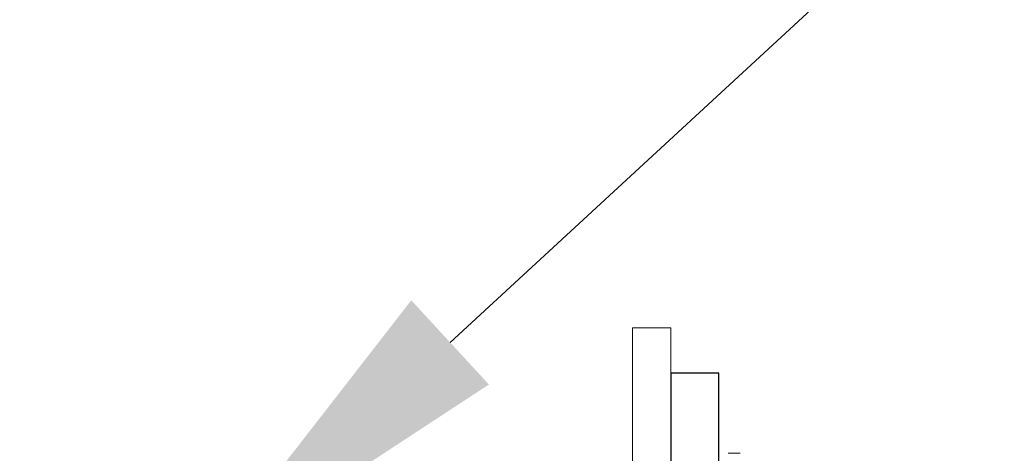
# Model space of a CAD drawing. Extents: x -25 to 62.9, y -9.9 to 30.2.
# Drawn here: x 50.1 to 51.7, y 2.4 to 3.1 of the extents above; entities that cross this region are included whole.
import ezdxf

# ---------------------------------------------------------------- set-up
doc = ezdxf.new("R2010")
doc.units = 0
doc.header["$LTSCALE"] = 0.25
doc.header["$MEASUREMENT"] = 0
doc.layers.get('0').update_dxf_attribs({"linetype": 'CONTINUOUS', "lineweight": 13})
doc.layers.get('DEFPOINTS').update_dxf_attribs({"linetype": 'CONTINUOUS'})
doc.layers.add('Driver', color=7, linetype='CONTINUOUS')
doc.layers.add('LED', color=7, linetype='CONTINUOUS')
doc.layers.add('Text', color=7, linetype='CONTINUOUS', lineweight=15)
doc.styles.add('ROMAND', font='romand.shx', dxfattribs={"oblique": 15})
doc.dimstyles.new('ROMAND', dxfattribs={"dimscale": 3, "dimtxt": 0.1875, "dimasz": 0.1875, "dimexe": 0.0625, "dimexo": 0.0625, "dimgap": 0.0625, "dimtad": 0, "dimtih": 1, "dimtoh": 1, "dimdec": 3, "dimzin": 0, "dimdsep": 46, "dimlunit": 4, "dimtxsty": 'ROMAND', "dimcen": 0, "dimadec": 0, "dimazin": 0, "dimtfac": 1, "dimtdec": 3, "dimtofl": 0, "dimtmove": 0, "dimatfit": 3, "dimfxl": 0, "dimtolj": 1, "dimtzin": 0, "dimarcsym": 0})

# ---------------------------------------------------------------- blocks, each defined once
blk = doc.blocks.new('*D37')
at = {"layer": 'DEFPOINTS', "color": 0}
for p in [(50.4002, 2.1775), (50.2623, 2.0505)]:
    blk.add_point(p, dxfattribs=at)
at = {"layer": 'Text', "color": 0, "lineweight": -2}
for p, q in [((53.3396, 4.8872), (50.8138, 2.5588)), ((53.9021, 4.8872), (53.3396, 4.8872))]:
    blk.add_line(p, q, dxfattribs=at)
at = {"layer": 'Text', "color": 0}
blk.add_solid([(50.7502, 2.6277), (50.8773, 2.4899), (50.4002, 2.1775)], dxfattribs=at)
at = {"layer": 'Text', "color": 0, "insert": (58.7212, 4.8872), "char_height": 0.5625, "attachment_point": 5, "style": 'ROMAND'}
blk.add_mtext('\\A1;INTELLIGENT POWER\\PSUPPLY w/ WATTAGE\\PADJUSTMENT PORT', dxfattribs=at)

msp = doc.modelspace()

# ---------------------------------------------------------------- linework, layer by layer
msp.add_line((51.2887, 2.3774), (51.269, 2.3774))
msp.add_lwpolyline([(45.372, -1.4798), (51.05, -1.4798, 0.414214), (51.1125, -1.4173), (51.1125, 2.5827), (51.175, 2.5827), (51.175, -1.4173, -0.414214), (51.05, -1.5423), (45.3712, -1.5423)], format="xyb")
msp.add_open_spline([(36.6115, 0.3527), (36.849, 0.4863), (37.6831, 1.0599), (38.187, 3.3298), (40.3473, 3.4246), (42.0642, 5.0242), (44.9185, 3.9044), (46.9071, 3.6626), (49.2234, 4.9516), (50.054, 3.0946), (52.5587, 3.8651), (52.3827, 0.8319), (53.2209, 1.036), (53.5507, 1.2079)], degree=3, knots=[0.524753, 0.524753, 0.524753, 0.524753, 1.335211, 3.567378, 5.996905, 8.138825, 11.194756, 12.483683, 14.380195, 16.074699, 18.129107, 20.090602, 21.079504, 21.079504, 21.079504, 21.079504])
at = {"layer": 'Driver'}
msp.add_lwpolyline([(51.2539, 2.5086), (51.175, 2.5086), (51.175, 2.0157), (51.2539, 2.0157)], close=True, dxfattribs=at)
at = {"layer": 'LED', "linetype": 'Continuous', "lineweight": 15}
msp.add_line((51.2539, 2.5086), (51.175, 2.5086), dxfattribs=at)

# ---------------------------------------------------------------- dimensions: what is measured, and where the dimension line sits
at = {"layer": 'Text'}
dim = msp.add_diameter_dim_2p(p1=(50.2623, 2.0505), p2=(50.4002, 2.1775), text='INTELLIGENT POWER\\PSUPPLY w/ WATTAGE\\PADJUSTMENT PORT', dimstyle='ROMAND', dxfattribs=at)
dim.commit()
dim.dimension.update_dxf_attribs({"geometry": '*D37', "text_midpoint": (58.7212, 4.8872), "dimtype": 163})

doc.saveas('drawing.dxf')
